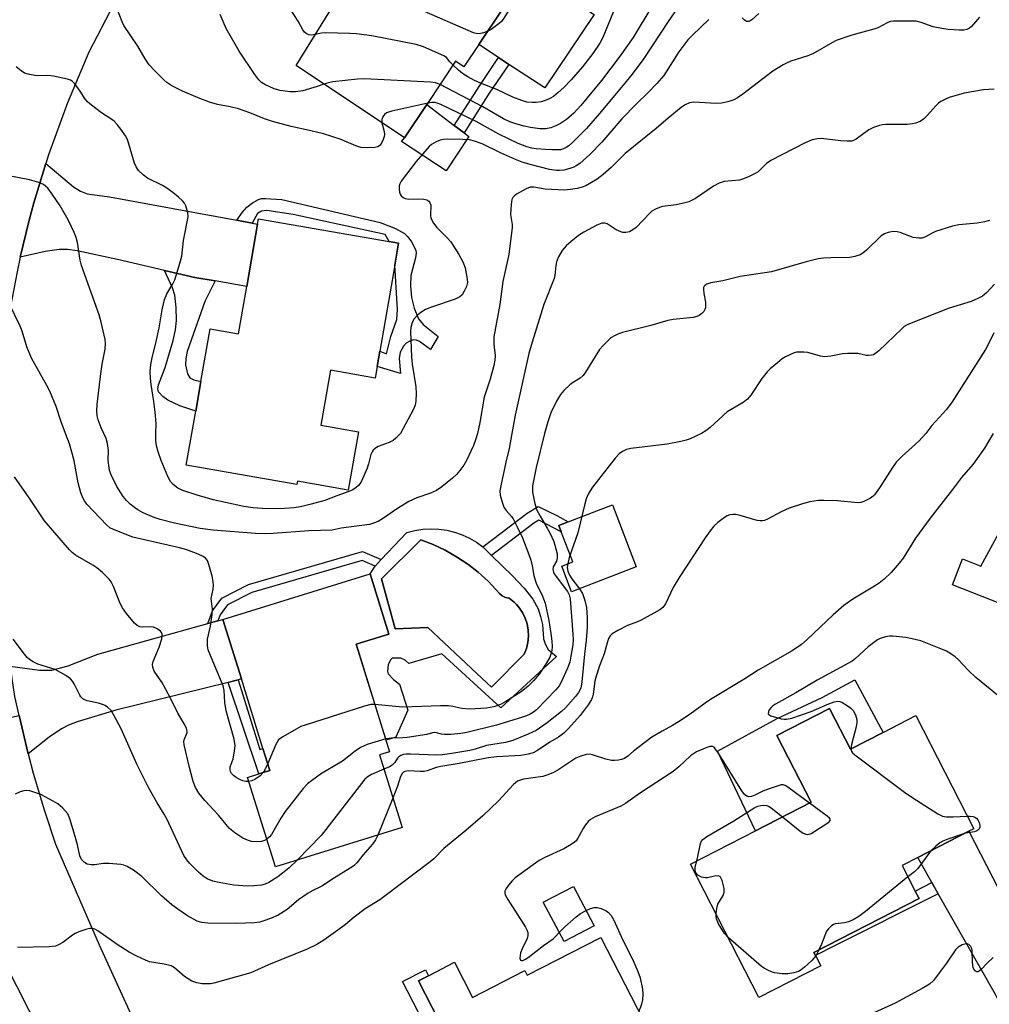
# Model space of a CAD drawing. Units: inches. Extents: x 1291762 to 1297762, y 513450 to 517451.
# Drawn here: x 1293845 to 1294107, y 515846 to 516112 of the extents above; entities that cross this region are included whole.
import ezdxf

# ---------------------------------------------------------------- set-up
doc = ezdxf.new("R2010")
doc.units = ezdxf.units.IN
doc.header["$MEASUREMENT"] = 0
for name, color, linetype in [('BLDG-Footprint', 5, 'Continuous'), ('CULTRL-Pad', 6, 'Continuous'), ('CULTRL-Swimming Pool in Ground', 4, 'Continuous'), ('TRANS-Driveway', 251, 'Continuous'), ('TRANS-Non Street Sidewalk', 7, 'Continuous'), ('TRANS-Road', 130, 'Continuous'), ('Undefined', 1, 'Continuous')]:
    doc.layers.add(name, color=color, linetype=linetype)

msp = doc.modelspace()

# ---------------------------------------------------------------- linework, layer by layer
at = {"layer": 'BLDG-Footprint'}
for points, elevation in [([(1293982.37, 516124.87), (1293969.06, 516104.92), (1293965.07, 516098.93), (1293962.83, 516100.42), (1293955.02, 516088.71), (1293949, 516079.76), (1293919.77, 516099.25), (1293932.81, 516120.37), (1293936.62, 516117.83), (1293938.94, 516116.28), (1293942.3, 516121.32), (1293952.66, 516136.86), (1293961.78, 516150.53), (1293963.34, 516152.87), (1293989.44, 516135.46)], 379.59), ([(1293946.43, 516045.43), (1293942.39, 516022.22), (1293941.65, 516018.02), (1293941.11, 516014.91), (1293929.02, 516017.02), (1293926.44, 516002.22), (1293936.58, 516000.45), (1293933.83, 515984.69), (1293920.12, 515987.08), (1293919.97, 515986.2), (1293890.14, 515991.4), (1293892.69, 516006.02), (1293894.08, 516013.98), (1293896.56, 516028.23), (1293904.23, 516026.89), (1293906.45, 516039.64), (1293909.38, 516056.48), (1293909.63, 516057.9), (1293944.85, 516051.76), (1293947.45, 516051.31)], 373.29), ([(1293948.38, 515893.59), (1293914.19, 515882.98), (1293906.69, 515907.17), (1293909.69, 515908.1), (1293912.69, 515909.03), (1293910.85, 515914.95), (1293905.01, 515933.78), (1293900.05, 515949.78), (1293939.78, 515962.09), (1293944.81, 515945.84), (1293936.01, 515943.11), (1293945.01, 515914.08), (1293942.29, 515913.24)], 368.16), ([(1294063.72, 515925.77), (1294069.34, 515914.8), (1294078.14, 515919.31), (1294086.95, 515923.83), (1294102.6, 515893.29), (1294101.29, 515892.62), (1294087.48, 515885.54), (1294083.28, 515883.39), (1294086.82, 515876.46), (1294087.86, 515874.45), (1294059.48, 515859.9), (1294059.89, 515859.11), (1294061.34, 515856.29), (1294044.66, 515847.74), (1294026.19, 515883.77), (1294043.7, 515892.75), (1294058.7, 515900.43), (1294049.46, 515918.46)], 358.35), ([(1294000.2, 515867.12), (1293992.11, 515862.84), (1293986.48, 515873.46), (1293994.58, 515877.75)], 358.33), ([(1294002.01, 515863.98), (1294013.43, 515841.75), (1294009.93, 515839.96), (1293995.92, 515832.76), (1293985.68, 515827.5), (1293989.17, 515820.71), (1293989.69, 515819.7), (1293971.67, 515810.44), (1293955.52, 515802.14), (1293942.09, 515828.28), (1293956.84, 515835.86), (1293960.31, 515837.64), (1293952.8, 515852.26), (1293955.5, 515853.65), (1293962.53, 515857.26), (1293967.4, 515847.77), (1293981.5, 515855.01), (1293982.14, 515853.77)], 358.79)]:
    msp.add_lwpolyline(points, close=True, dxfattribs=dict(at, elevation=elevation))
at = {"layer": 'CULTRL-Pad'}
for points in [[(1294000.19, 516112.99), (1293986.88, 516093.21), (1293977.19, 516099.58), (1293974.42, 516101.39), (1293969.06, 516104.92), (1293982.37, 516124.87), (1293986.95, 516121.82), (1293988.88, 516120.53)], [(1293966.39, 516080.14), (1293960.29, 516070.82), (1293948.25, 516078.75), (1293949, 516079.76), (1293955.02, 516088.71), (1293962.44, 516083.12), (1293965.09, 516081.12)], [(1294128.63, 515976.66), (1294118.94, 515958.4), (1294115.43, 515951.81), (1294096.89, 515959.15), (1294099.61, 515966.14), (1294104.53, 515964.19), (1294115.19, 515983.79)], [(1294011.53, 515963.94), (1293994.08, 515957.26), (1293991.44, 515964.16), (1293994.4, 515965.29), (1293991.29, 515973.43), (1293990.63, 515975.16), (1293993.14, 515976.12), (1294005.12, 515980.7)], [(1294070.52, 515933.5), (1294078.15, 515919.31), (1294069.34, 515914.8), (1294063.72, 515925.77), (1294049.46, 515918.46), (1294058.7, 515900.43), (1294043.7, 515892.75), (1294033.46, 515914.19), (1294049.53, 515923.02), (1294061.75, 515928.72)]]:
    msp.add_lwpolyline(points, close=True, dxfattribs=at)
for points in [[(1293966.53, 515971.71, 0), (1293968.41, 515970.61, 0), (1293970.16, 515969.34, 0), (1293972.54, 515967.06, 0), (1293978.18, 515961.58, 0), (1293981.35, 515958.19, 0), (1293983.65, 515955.22, 0), (1293985.06, 515952.67, 0), (1293985.74, 515950.61, 0), (1293986.24, 515948.44, 0), (1293986.53, 515944.57, 0), (1293986.98, 515943.24, 0), (1293987.77, 515941.71, 0), (1293990.02, 515939.81, 0), (1293975, 515925.96, 0), (1293959.11, 515940.5, 0), (1293950.18, 515937.9, 0), (1293949.19, 515938.78, 0), (1293948.08, 515939.32, 0), (1293945.67, 515939.31, 0), (1293945.23, 515938.87, 0), (1293944.58, 515937.55, 0), (1293944.48, 515935.79, 0), (1293944.6, 515935.13, 0), (1293946.04, 515933.6, 0), (1293947.69, 515932.3, 0), (1293949.94, 515925.28, 0), (1293946.69, 515918.03, 0), (1293944.04, 515917.23, 0), (1293936.01, 515943.11, 0), (1293944.81, 515945.84, 0), (1293939.78, 515962.09, 0), (1293941.1, 515964.19, 0), (1293942.72, 515965.92, 0), (1293949.68, 515973.25, 0), (1293951.79, 515973.78, 0), (1293953.93, 515974.11, 0), (1293956.09, 515974.23, 0), (1293958.26, 515974.14, 0), (1293960.41, 515973.84, 0), (1293962.52, 515973.32, 0), (1293964.56, 515972.61, 0)], [(1293982.13, 515948.57, 0), (1293981.59, 515950.16, 0), (1293980.84, 515951.66, 0), (1293979.75, 515953.17, 0), (1293979.21, 515953.85, 0), (1293978.59, 515954.44, 0), (1293977.23, 515955.5, 0), (1293976.27, 515955.71, 0), (1293975.39, 515956.13, 0), (1293974.64, 515956.75, 0), (1293971.56, 515960.11, 0), (1293968.9, 515962.51, 0), (1293966.07, 515964.7, 0), (1293963.08, 515966.69, 0), (1293959.97, 515968.46, 0), (1293956.73, 515970, 0), (1293953.43, 515971.29, 0), (1293942.8, 515960.71, 0), (1293946.51, 515947.29, 0), (1293955.34, 515947.65, 0), (1293968.53, 515935.2, 0), (1293972.46, 515931.49, 0), (1293981.29, 515940.41, 0), (1293981.92, 515941.96, 0), (1293982.33, 515943.58, 0), (1293982.5, 515945.25, 0), (1293982.43, 515946.93, 0)]]:
    msp.add_polyline3d(points, close=True, dxfattribs=at)
at = {"layer": 'CULTRL-Swimming Pool in Ground'}
msp.add_lwpolyline([(1293982.13, 515948.57), (1293982.43, 515946.93), (1293982.5, 515945.25), (1293982.33, 515943.58), (1293981.92, 515941.96), (1293981.29, 515940.41), (1293972.46, 515931.49), (1293968.53, 515935.2), (1293955.34, 515947.65), (1293946.51, 515947.29), (1293942.8, 515960.71), (1293953.43, 515971.29), (1293956.73, 515970), (1293959.97, 515968.46), (1293963.08, 515966.69), (1293966.07, 515964.7), (1293968.9, 515962.51), (1293971.56, 515960.11), (1293974.64, 515956.75), (1293975.39, 515956.13), (1293976.27, 515955.71), (1293977.23, 515955.5), (1293978.59, 515954.44), (1293979.21, 515953.85), (1293979.75, 515953.17), (1293980.84, 515951.66), (1293981.59, 515950.16)], close=True, dxfattribs=at)
at = {"layer": 'TRANS-Driveway'}
for points in [[(1293903.76, 516057.51), (1293907.94, 516056.74), (1293909.38, 516056.48), (1293906.45, 516039.64), (1293897.99, 516041.12), (1293892.45, 516042.08), (1293884.28, 516043.95), (1293871.56, 516046.88), (1293860.76, 516049.24), (1293858.13, 516049.6), (1293855.84, 516049.62), (1293852.11, 516049.06), (1293845.38, 516047.57), (1293847.8, 516057.56), (1293848.99, 516062.19), (1293852.26, 516072.83), (1293859.7, 516066.56), (1293861.59, 516065.34), (1293863.43, 516064.61), (1293869.47, 516063.79)], [(1293904.17, 515933.52), (1293902.68, 515933.08), (1293901.47, 515932.76), (1293871.13, 515925.33), (1293860.72, 515922.17), (1293858.39, 515921.27), (1293856.46, 515920.29), (1293853.18, 515918), (1293847.54, 515913.49), (1293845.05, 515923.87), (1293843.92, 515928.99), (1293842.78, 515936.28), (1293842.66, 515937.18), (1293850.54, 515936.1), (1293853.88, 515936.07), (1293858.29, 515937.28), (1293866.32, 515940.4), (1293895.99, 515948.65), (1293898.71, 515949.4), (1293900.05, 515949.78), (1293905.01, 515933.78)], [(1294134.72, 515842), (1294121.4, 515835.33), (1294111.5, 515830.2), (1294111.64, 515832.92), (1294111.25, 515839.28), (1294110.86, 515842.03), (1294110.33, 515844.29), (1294109.6, 515846.22), (1294108.44, 515848.61), (1294093.02, 515875.75), (1294091.32, 515878.76), (1294087.48, 515885.54), (1294101.29, 515892.62), (1294118.76, 515858.74), (1294122.54, 515851.96), (1294124.54, 515849.21), (1294128.01, 515846.42)]]:
    msp.add_lwpolyline(points, close=True, dxfattribs=at)
at = {"layer": 'TRANS-Non Street Sidewalk'}
for points in [[(1293971.89, 516091.82), (1293965.09, 516081.12), (1293962.44, 516083.12), (1293969.13, 516093.63), (1293974.42, 516101.39), (1293977.19, 516099.58)], [(1293907.94, 516056.74), (1293903.76, 516057.51), (1293905.31, 516059.68), (1293906.53, 516061.08), (1293908.01, 516062.2), (1293909.6, 516063.1), (1293910.48, 516063.35), (1293911.52, 516063.41), (1293915.93, 516063.09), (1293942.47, 516056.88), (1293946.63, 516055.31), (1293949, 516053.96), (1293949.96, 516052.99), (1293950.94, 516051.68), (1293952.07, 516049.39), (1293952.15, 516048.62), (1293951.99, 516047.39), (1293950.7, 516042.6), (1293950.61, 516039.82), (1293950.88, 516036.67), (1293951.62, 516033.8), (1293952.81, 516030.88), (1293954.09, 516029.36), (1293958.08, 516026.12), (1293956.06, 516022.59), (1293953.11, 516024.79), (1293952.23, 516025.17), (1293951.43, 516025.26), (1293950.45, 516024.91), (1293949.49, 516024.35), (1293948.79, 516023.55), (1293947.89, 516021.92), (1293947.61, 516020.21), (1293947.96, 516016.11), (1293941.65, 516018.02), (1293942.39, 516022.22), (1293944.17, 516021.43), (1293945.32, 516026.14), (1293947, 516030.74), (1293947.18, 516033.42), (1293946.43, 516045.43), (1293947.45, 516051.31), (1293944.85, 516051.76), (1293943.77, 516053.64), (1293919.03, 516059.02), (1293911.87, 516060.13), (1293910.41, 516059.97), (1293909.38, 516059.29)], [(1293897.99, 516041.12), (1293895.14, 516035.57), (1293890.37, 516022.12), (1293890, 516020.2), (1293889.99, 516018.48), (1293890.52, 516016.03), (1293891.1, 516014.99), (1293892.17, 516014.45), (1293894.08, 516013.98), (1293892.69, 516006.02), (1293888.43, 516007.45), (1293885.22, 516008.92), (1293883.82, 516009.97), (1293882.7, 516011.2), (1293882.5, 516011.92), (1293882.64, 516013.13), (1293884.43, 516017.73), (1293886.62, 516025.09), (1293887.22, 516027.94), (1293887.54, 516030.42), (1293887.46, 516033.92), (1293887.05, 516037.26), (1293886.4, 516039.28), (1293884.28, 516043.95), (1293892.45, 516042.08)], [(1293990.14, 515977.81), (1293993.14, 515976.12), (1293990.63, 515975.16), (1293991.29, 515973.43), (1293985.26, 515976.59), (1293983.93, 515975.77), (1293972.54, 515967.06), (1293970.16, 515969.34), (1293982.09, 515978.45), (1293985.08, 515980.29)], [(1293898.71, 515949.4), (1293895.99, 515948.65), (1293897.22, 515952.14), (1293899.75, 515955.53), (1293906.96, 515959.24), (1293937.74, 515968.13), (1293942.72, 515965.92), (1293941.1, 515964.19), (1293937.57, 515965.67), (1293907.82, 515957.08), (1293901.29, 515953.72), (1293899.28, 515951.03)], [(1293901.47, 515932.76), (1293902.68, 515933.08), (1293904.17, 515933.52), (1293905.08, 515930.59), (1293910.02, 515914.66), (1293910.85, 515914.95), (1293912.69, 515909.03), (1293909.69, 515908.1)], [(1294093.02, 515875.75), (1294065.03, 515861.74), (1294059.89, 515859.11), (1294059.48, 515859.9), (1294087.86, 515874.45), (1294086.82, 515876.46), (1294091.32, 515878.76)], [(1293960.31, 515837.64), (1293956.84, 515835.86), (1293948.53, 515852.04), (1293954.7, 515855.21), (1293955.5, 515853.65), (1293952.8, 515852.26)]]:
    msp.add_lwpolyline(points, close=True, dxfattribs=at)
at = {"layer": 'TRANS-Road'}
msp.add_lwpolyline([(1293870.58, 516115.82), (1293863.89, 516102.83), (1293858.09, 516089.15), (1293853, 516075.19), (1293852.26, 516072.83), (1293848.99, 516062.19), (1293847.8, 516057.56), (1293845.38, 516047.57), (1293844.49, 516043.59), (1293842.73, 516034.19), (1293841.3, 516024.72), (1293839.71, 516009.65), (1293839.4, 516003.92), (1293839.07, 515992.44), (1293839.16, 515980.55), (1293814.1, 515979.92), (1293817.56, 516019.32), (1293819.72, 516032.61), (1293822.1, 516045.87), (1293826.94, 516069.4), (1293831.57, 516084.75), (1293835.1, 516094.84), (1293841.06, 516109.73), (1293845.6, 516119.77)], dxfattribs=at)
msp.add_lwpolyline([(1293847.54, 515913.49), (1293848.86, 515908.34), (1293851.87, 515898.16), (1293854.84, 515889.18), (1293866.63, 515861.98), (1293883.29, 515825.57), (1293917.81, 515758.45), (1293897.09, 515747.76), (1293895.46, 515750.94), (1293883.88, 515773.41), (1293870.5, 515799.38), (1293837.93, 515863.43), (1293832.93, 515877.28), (1293826.96, 515894.89), (1293820.4, 515918.42), (1293845.05, 515923.87)], close=True, dxfattribs=at)
at = {"layer": 'Undefined'}
for p, q in [((1293945.9, 515901.59, 362), (1293941.83, 515891.56, 362)), ((1294060.83, 515860.59, 358), (1294059.96, 515858.97, 358))]:
    msp.add_line(p, q, dxfattribs=at)
for points, elevation in [([(1293985.05, 516128.89), (1293984.92, 516127.88), (1293984.67, 516127.08), (1293983.35, 516124.27), (1293982.92, 516123.58), (1293980.8, 516120.7), (1293978.21, 516115.78), (1293976.02, 516112.3), (1293975.16, 516111.12), (1293974.59, 516110.56), (1293972.39, 516109.01), (1293971.47, 516108.53)], 380), ([(1293971.47, 516108.53), (1293970.3, 516108.08), (1293969.2, 516107.82), (1293968.4, 516107.86), (1293967.6, 516108.08), (1293941.2, 516119.67)], 380), ([(1293942.9, 516083.82), (1293943.52, 516081.46), (1293943.61, 516080.64), (1293943.53, 516080.09), (1293943.25, 516079.27), (1293942.88, 516078.49), (1293942.42, 516077.79), (1293941.82, 516077.35), (1293941.03, 516077.15), (1293939, 516077.06), (1293937.26, 516077.18), (1293935.9, 516077.56), (1293931.65, 516079.41), (1293927.19, 516080.86), (1293923.41, 516081.76), (1293918.43, 516082.84), (1293913.42, 516084.14), (1293911.28, 516084.83), (1293907.27, 516086.47), (1293904.2, 516087.59), (1293902.02, 516088.12), (1293898.61, 516088.72), (1293896.39, 516089.34), (1293893.34, 516090.51), (1293889.14, 516092.33), (1293886.26, 516093.8), (1293884.94, 516094.68), (1293884.08, 516095.43), (1293881.54, 516097.92), (1293880.13, 516099.43), (1293879.04, 516101.07), (1293877.07, 516104.49), (1293873.34, 516110.06), (1293872.84, 516111.09), (1293871.6, 516114.27)], 374), ([(1293927.3, 516094.23), (1293925.49, 516093.57), (1293921.6, 516092.47), (1293919.64, 516092.18), (1293918.19, 516092.15), (1293915.53, 516092.48), (1293913.9, 516092.98), (1293911.34, 516094.12), (1293910.47, 516094.71), (1293909.7, 516095.4), (1293908.62, 516096.83), (1293904.41, 516103.17), (1293901.61, 516107.95), (1293900.94, 516109.25), (1293899.31, 516113.07)], 376), ([(1293924.93, 516107.62), (1293924.06, 516107.48), (1293923.25, 516107.53), (1293922.49, 516107.86), (1293922.09, 516108.22), (1293921.62, 516108.92), (1293920.37, 516111.27), (1293918.01, 516114.87)], 378), ([(1294023.19, 516115.51), (1294020.16, 516111.16), (1294013.56, 516101.16), (1294010.41, 516096.97), (1294008.04, 516093.97), (1294001.63, 516086.28), (1293998.13, 516082.27), (1293994.44, 516078.6), (1293993.37, 516077.62), (1293992.68, 516077.11), (1293991.95, 516076.76), (1293991.15, 516076.55), (1293988.81, 516076.49), (1293987.05, 516076.56), (1293984.53, 516076.79), (1293983.38, 516076.97), (1293982.05, 516077.29), (1293979.72, 516078.26), (1293974.48, 516080.73), (1293968.34, 516084.17), (1293958.87, 516088.73), (1293957.86, 516089.13), (1293957.15, 516089.28), (1293956.44, 516089.28), (1293955.28, 516089.11)], 374), ([(1294015.8, 516115.23), (1294010.71, 516106.8), (1294007.25, 516101.85), (1294002.17, 516095.24), (1293996.59, 516088.46), (1293994.7, 516086.38), (1293992.76, 516084.72), (1293991.12, 516083.64), (1293989.88, 516082.98), (1293988.53, 516082.47), (1293987.17, 516082.21), (1293985.53, 516082.22), (1293983, 516082.58), (1293981.31, 516082.92), (1293979.04, 516083.52), (1293977.47, 516084.05), (1293975.72, 516084.87), (1293970.12, 516088.13), (1293958.65, 516094.16)], 376), ([(1294005.43, 516113.86), (1294002.53, 516106.85), (1294001.75, 516105.32), (1293999.83, 516102.5), (1293997.03, 516098.92), (1293993.97, 516095.4), (1293992.02, 516093.33), (1293990.53, 516091.95), (1293989.23, 516090.94), (1293988.27, 516090.36), (1293987.22, 516089.87), (1293985.89, 516089.46), (1293984.55, 516089.24), (1293983.44, 516089.24), (1293982.04, 516089.4), (1293980.67, 516089.78), (1293978.25, 516090.7), (1293973.96, 516092.77), (1293969.95, 516094.28), (1293967.92, 516095.19), (1293966.14, 516096.2), (1293964.7, 516097.15), (1293963.61, 516097.99), (1293962.12, 516099.36)], 378), ([(1294044.6, 516113.32), (1294042.73, 516111.61), (1294042.31, 516111.31), (1294041.89, 516111.13), (1294041.3, 516111.18), (1294040.68, 516111.56), (1294040.09, 516112.17)], 372), ([(1294031.14, 516111.71), (1294026.74, 516107.49), (1294025.48, 516106.19), (1294023.02, 516103), (1294018.99, 516096.58), (1294017.1, 516094.38), (1294014.72, 516091.9), (1294011.59, 516088.91), (1294007.62, 516084.9), (1294002.26, 516078.62), (1293999.05, 516075.23), (1293996.29, 516072.82), (1293995.38, 516072.18), (1293994.67, 516071.81), (1293993.65, 516071.44), (1293991.99, 516071.06), (1293990.86, 516070.91), (1293990.06, 516070.91), (1293988.14, 516071.22), (1293982.89, 516072.56), (1293980.75, 516073.18), (1293978.99, 516073.86), (1293974.97, 516075.71), (1293969.99, 516078.13), (1293967.92, 516078.88), (1293966.54, 516079.2), (1293964.78, 516079.32), (1293960.69, 516079.39), (1293959.54, 516079.33), (1293958.69, 516079.13), (1293957.6, 516078.67), (1293956.31, 516077.95), (1293955.64, 516077.39), (1293952.16, 516073.34), (1293948.12, 516068.05), (1293947.73, 516067.31), (1293947.58, 516066.78), (1293947.55, 516065.95), (1293947.69, 516065.11), (1293947.86, 516064.59), (1293948.13, 516064.14), (1293948.71, 516063.61), (1293949.17, 516063.38), (1293950.23, 516063.22), (1293952.82, 516063.29), (1293954.25, 516063.21), (1293955.03, 516063.05), (1293955.63, 516062.67), (1293955.88, 516062.27), (1293956.1, 516061.54), (1293956.06, 516058.73), (1293956.13, 516058.19), (1293956.31, 516057.67), (1293956.86, 516056.7), (1293957.72, 516055.56), (1293960.55, 516052.75), (1293961.5, 516051.69), (1293963.73, 516048.3), (1293964.76, 516046.33), (1293965.37, 516044.71), (1293965.97, 516041.63), (1293966.03, 516040.71), (1293965.75, 516039.64), (1293965.15, 516038.34), (1293964.57, 516037.37), (1293963.99, 516036.8), (1293962.7, 516036.2), (1293956.3, 516034.04), (1293954.71, 516033.39), (1293953.46, 516032.64), (1293952.55, 516031.93), (1293951.67, 516030.86), (1293951.12, 516029.9), (1293950.76, 516028.6), (1293950.66, 516027.47), (1293950.92, 516020.61), (1293951.09, 516018.65), (1293952.08, 516012.57), (1293952.16, 516010.79), (1293952.1, 516008.72), (1293951.88, 516007.61), (1293951.47, 516006.57), (1293947.91, 516000)], 372), ([(1294104.16, 516112.31), (1294102.04, 516109.8), (1294101.42, 516109.31), (1294100.7, 516108.98), (1294099.89, 516108.81), (1294098.71, 516108.81), (1294095.72, 516109.01), (1294093.96, 516109.25), (1294091.66, 516109.72), (1294088.43, 516110.89), (1294087.06, 516111.19), (1294085.37, 516111.25), (1294080.96, 516111.2), (1294080.13, 516111.1), (1294079.41, 516110.88), (1294076.74, 516109.47), (1294075.67, 516109.04), (1294069.74, 516107.45), (1294065.52, 516106.01), (1294064.46, 516105.48), (1294059.15, 516102.4), (1294057.84, 516101.89), (1294053.29, 516100.45), (1294052.25, 516100.03), (1294051.2, 516099.47), (1294048.42, 516097.73), (1294040.29, 516091.53), (1294038.89, 516090.54), (1294037.89, 516089.99), (1294036.24, 516089.43), (1294034.54, 516089.06), (1294033.14, 516089.03), (1294027.06, 516089.34), (1294025.95, 516089.17), (1294024.71, 516088.64), (1294023.65, 516087.89), (1294020.16, 516085.09), (1294016.9, 516082.27), (1294008.58, 516075.5), (1294007.44, 516074.46), (1294004.76, 516071.7), (1294002.64, 516069.81), (1294000.97, 516068.63), (1293997.93, 516066.8), (1293996.94, 516066.39), (1293995.57, 516066.04), (1293993.85, 516065.76), (1293992.22, 516065.63), (1293986.96, 516065.88), (1293983.92, 516066.44), (1293982.95, 516066.45), (1293981.81, 516065.96), (1293979.27, 516064.51), (1293978.58, 516064.02), (1293978.23, 516063.63), (1293978.01, 516063.15), (1293977.77, 516061.75), (1293977.65, 516059.09), (1293978.09, 516056.37), (1293978.11, 516055.54), (1293977.15, 516048.29), (1293975.59, 516041), (1293974.74, 516034.78), (1293973.1, 516026.08), (1293973.09, 516024.07), (1293973.48, 516020.9), (1293973.42, 516019.77), (1293973.11, 516018.34), (1293972.1, 516014.64), (1293970.54, 516009.76), (1293969.33, 516002.91), (1293968.7, 516000)], 370), ([(1293962.12, 516099.36), (1293961.3, 516100.24), (1293960.34, 516101.43), (1293959.64, 516101.91), (1293954.18, 516104.3), (1293952.2, 516104.93), (1293940.24, 516107.26), (1293936.08, 516107.79), (1293934.3, 516107.91), (1293927.79, 516108.05), (1293926.62, 516107.95), (1293924.93, 516107.62)], 378), ([(1293881.98, 516000), (1293881.99, 516002.7), (1293881.77, 516005.73), (1293881.43, 516008.57), (1293880.67, 516013.14), (1293880.48, 516014.89), (1293880.42, 516016.65), (1293880.6, 516018.59), (1293880.93, 516020.42), (1293882.05, 516024.78), (1293882.88, 516028.44), (1293883.67, 516033.34), (1293884.32, 516036.1), (1293884.93, 516037.68), (1293886.52, 516040.37), (1293887.03, 516041.39), (1293888.28, 516045.26), (1293888.98, 516047.78), (1293889.37, 516052.03), (1293890.68, 516058.46), (1293890.62, 516059.55), (1293890.02, 516061.37), (1293889.65, 516062.11), (1293889.14, 516062.77), (1293888.08, 516063.74), (1293886.51, 516064.97), (1293884.91, 516066.14), (1293883.77, 516066.88), (1293879.68, 516068.9), (1293878.55, 516069.78), (1293877.3, 516070.97), (1293876.62, 516071.88), (1293876.16, 516072.95), (1293874.34, 516079.27), (1293873.79, 516080.3), (1293872.76, 516081.74), (1293871.49, 516083.39), (1293870.7, 516084.24), (1293870.08, 516084.71), (1293867.32, 516086.46), (1293864.56, 516088.53), (1293863.47, 516089.45), (1293862.66, 516090.42), (1293861.7, 516092.05), (1293860.87, 516093.26), (1293859.96, 516094.4), (1293859.35, 516095), (1293858.88, 516095.29), (1293858.08, 516095.58), (1293854.3, 516096.37), (1293852.84, 516096.54), (1293850.17, 516096.48), (1293849.3, 516096.54), (1293847.9, 516096.81), (1293846.54, 516097.23), (1293845.57, 516097.79), (1293844.26, 516098.88)], 372), ([(1293958.65, 516094.16), (1293957.41, 516094.59), (1293956, 516094.8), (1293938.13, 516095.63), (1293936.37, 516095.55), (1293929.65, 516094.82), (1293928.5, 516094.62), (1293927.3, 516094.23)], 376), ([(1294108.1, 516092.87), (1294105.22, 516092.72), (1294099.99, 516091.81), (1294095.98, 516090.64), (1294094.96, 516090.19), (1294093.76, 516089.53), (1294093.09, 516089.07), (1294092.46, 516088.48), (1294089.96, 516085.66), (1294089.15, 516084.85), (1294088.15, 516084.2), (1294086.89, 516083.68), (1294086.07, 516083.5), (1294084.64, 516083.36), (1294078.84, 516083.32), (1294077.99, 516083.24), (1294077.16, 516083.05), (1294075.55, 516082.5), (1294074.26, 516081.92), (1294070.9, 516079.35), (1294070.14, 516078.99), (1294069.6, 516078.87), (1294068.46, 516078.83), (1294066.71, 516078.95), (1294061.43, 516079.57), (1294060.33, 516079.49), (1294059, 516079.18), (1294057.15, 516078.38), (1294047.82, 516073.6), (1294046.67, 516072.81), (1294045.2, 516071.29), (1294044.43, 516070.61), (1294043.47, 516070.01), (1294041.85, 516069.26), (1294040.21, 516068.58), (1294039.37, 516068.35), (1294035.28, 516067.94), (1294033.9, 516067.55), (1294032.38, 516066.73), (1294027.53, 516063.42), (1294026.5, 516062.84), (1294025.71, 516062.49), (1294024.33, 516062.08), (1294022.36, 516061.63), (1294018.67, 516061.22), (1294017.84, 516060.98), (1294016.77, 516060.52), (1294015.77, 516059.93), (1294015.12, 516059.37), (1294011.51, 516055.58), (1294010.65, 516054.92), (1294009.72, 516054.4), (1294008.72, 516054.18), (1294007.94, 516054.22), (1294007.41, 516054.35), (1294006.13, 516054.92), (1294003.69, 516056.51), (1294002.96, 516056.74), (1294002.25, 516056.71), (1294000.96, 516056.22), (1293997.43, 516054.31), (1293996, 516053.35), (1293993.95, 516051.79), (1293992.66, 516050.57), (1293991.59, 516049.32), (1293990.58, 516047.64), (1293990.02, 516046.33), (1293989.82, 516045.27), (1293989.57, 516042.57), (1293989.4, 516041.76), (1293986.64, 516034.78), (1293983.44, 516024.57), (1293982.58, 516021.53), (1293978.92, 516004.94), (1293978.02, 516000)], 368), ([(1293955.28, 516089.11), (1293945.58, 516086.93), (1293944.21, 516086.51), (1293943.59, 516086.06), (1293943.19, 516085.43), (1293942.95, 516084.7), (1293942.9, 516083.82)], 374), ([(1293867.94, 516000), (1293867.18, 516001.5), (1293866.38, 516003.65), (1293866.09, 516004.77), (1293866, 516006.06), (1293866.13, 516007.77), (1293867.1, 516016.13), (1293867.49, 516018.68), (1293868.31, 516022.74), (1293868.37, 516024.21), (1293868.24, 516025.33), (1293867.18, 516029.96), (1293866.64, 516031.98), (1293861.88, 516045.28), (1293861.56, 516046.69), (1293860.77, 516051.53), (1293860.46, 516052.88), (1293859.94, 516054.21), (1293858.27, 516057.61), (1293856.13, 516061.38), (1293854, 516064.51), (1293852.79, 516066.15), (1293852.22, 516066.71), (1293851.62, 516067.16), (1293850.35, 516067.73), (1293847.84, 516068.44), (1293841.87, 516069.55)], 370), ([(1294106.83, 516057.47), (1294105.49, 516057.05), (1294103.54, 516056.76), (1294098.59, 516056.31), (1294096.86, 516055.93), (1294092.32, 516054.47), (1294091.58, 516054.15), (1294089.4, 516052.95), (1294088.6, 516052.67), (1294087.75, 516052.64), (1294086.3, 516052.89), (1294082.79, 516054.19), (1294081.98, 516054.42), (1294080.9, 516054.44), (1294079.55, 516054.19), (1294078.51, 516053.86), (1294077.59, 516053.27), (1294073.71, 516049.47), (1294072.69, 516048.59), (1294071.95, 516048.17), (1294070.56, 516047.69), (1294069.13, 516047.44), (1294064.04, 516047.4), (1294062.06, 516047.27), (1294060.67, 516047.07), (1294057.39, 516046.33), (1294048.03, 516043.61), (1294039.6, 516042.37), (1294034.87, 516041.19), (1294031.71, 516040.6), (1294030.6, 516040.28), (1294030.15, 516040.02), (1294029.89, 516039.73), (1294029.72, 516039.37), (1294029.65, 516038.86), (1294029.76, 516037.75), (1294030.23, 516035.43), (1294030.27, 516034.63), (1294030.2, 516033.86), (1294030.05, 516033.38), (1294029.78, 516032.92), (1294029.21, 516032.32), (1294028.55, 516031.82), (1294027.87, 516031.52), (1294026.88, 516031.3), (1294021.55, 516030.7), (1294020.09, 516030.47), (1294015.45, 516029.09), (1294007.84, 516027.21), (1294006.75, 516026.85), (1294005.69, 516026.36), (1294004.7, 516025.75), (1294004.03, 516025.19), (1294002.59, 516023.73), (1294001.67, 516022.59), (1293997.88, 516016.5), (1293997.25, 516015.62), (1293996.46, 516014.92), (1293994.31, 516013.62), (1293993.63, 516013.12), (1293991.98, 516011.58), (1293991.08, 516010.49), (1293990.08, 516008.71), (1293988.53, 516005.57), (1293987.7, 516003.11), (1293986.79, 516000)], 366), ([(1294108.17, 516040.26), (1294106.01, 516037.93), (1294104.93, 516037.02), (1294103.69, 516036.35), (1294101.89, 516035.56), (1294096.01, 516033.74), (1294086.14, 516029.93), (1294084.61, 516029.25), (1294083.87, 516028.79), (1294083.18, 516028.24), (1294076.97, 516022.26), (1294076.31, 516021.69), (1294075.59, 516021.23), (1294075.06, 516021.07), (1294074.21, 516020.99), (1294073.64, 516021.04), (1294071.36, 516021.54), (1294068.56, 516021.57), (1294067.18, 516021.42), (1294064.09, 516020.8), (1294062.39, 516020.67), (1294061.27, 516020.86), (1294057.85, 516021.78), (1294056.72, 516021.92), (1294055.58, 516021.95), (1294054.74, 516021.87), (1294054.19, 516021.73), (1294053.13, 516021.31), (1294051.85, 516020.67), (1294050.92, 516020.07), (1294049.62, 516019.05), (1294047.68, 516017.42), (1294046.88, 516016.62), (1294045.45, 516014.76), (1294042.48, 516010.34), (1294041.55, 516009.21), (1294040.38, 516008.36), (1294036.08, 516005.84), (1294031.47, 516001.59), (1294030.3, 516000.7), (1294029.16, 516000)], 364), ([(1293857.6, 516000), (1293856.43, 516003.14), (1293855.02, 516007.28), (1293853.35, 516011.34), (1293852.56, 516012.9), (1293848.39, 516020.26), (1293847.17, 516023.31), (1293845.88, 516027.53), (1293845.38, 516028.92), (1293842.48, 516034.9)], 368), ([(1294108.05, 516027.14), (1294106.48, 516023.96), (1294105.76, 516022.67), (1294096.79, 516008.47), (1294095.21, 516006.4), (1294091.26, 516002.09), (1294089.68, 516000)], 362), ([(1294107.87, 516000), (1294105.5, 515995.99), (1294103.09, 515992.55), (1294102.36, 515991.61), (1294099.3, 515988.1), (1294096.85, 515984.81), (1294090.85, 515977.07), (1294086.92, 515971.74), (1294083.55, 515966.35), (1294082.47, 515964.96), (1294080.35, 515962.49), (1294078.47, 515960.63), (1294077.1, 515959.57), (1294075.41, 515958.46), (1294070, 515955.21), (1294067.55, 515953.52), (1294064.68, 515951.06), (1294057.63, 515944.33), (1294056.09, 515943.03), (1294053.57, 515941.32), (1294044.45, 515936.1), (1294040.86, 515933.78), (1294031.61, 515928.18), (1294030.13, 515927.2), (1294026.12, 515924.24), (1294022.94, 515922.16), (1294021.34, 515921.18), (1294018.53, 515919.65), (1294015.76, 515917.98), (1294011.94, 515915.17), (1294010.79, 515914.23), (1294009.32, 515912.86), (1294008.37, 515912.25), (1294007.61, 515911.96), (1294006.79, 515911.8), (1294005.67, 515911.72), (1294004.83, 515911.75), (1294003.36, 515912.06), (1293999.74, 515913.26), (1293998.9, 515913.38), (1293998.05, 515913.29), (1293996.63, 515912.91), (1293995.28, 515912.34), (1293990.44, 515909.14), (1293989.19, 515908.48), (1293987.66, 515907.81), (1293986.32, 515907.41), (1293981.14, 515906.65), (1293980.31, 515906.45), (1293979.53, 515906.11), (1293978.4, 515905.22), (1293974.37, 515900.85), (1293970.16, 515896.79), (1293965.58, 515892.86), (1293959.63, 515887.94), (1293956.94, 515885.22), (1293955.95, 515884.34), (1293943.46, 515874.89), (1293942.33, 515874.12), (1293938.44, 515871.73), (1293935.41, 515869.43), (1293933.08, 515867.46), (1293931.66, 515866.37), (1293927.31, 515863.23), (1293925.34, 515862.08), (1293922.76, 515860.83), (1293912.37, 515856.55), (1293907.61, 515854.41), (1293897.57, 515851.67), (1293896.7, 515851.49), (1293895.58, 515851.41), (1293894.44, 515851.49), (1293893.01, 515851.73), (1293891.65, 515852.17), (1293889.72, 515853.47), (1293887.01, 515855.72), (1293886.04, 515856.29), (1293884.21, 515856.79), (1293880.25, 515857.39), (1293879.17, 515857.79), (1293876.78, 515858.91), (1293874.71, 515860), (1293871.48, 515862.05), (1293866.27, 515865.74), (1293865.52, 515866.17), (1293864.85, 515866.39), (1293864.18, 515866.38), (1293863.37, 515866.2), (1293861.21, 515865.47), (1293860.16, 515865.03), (1293859.43, 515864.57), (1293856.89, 515862.62), (1293855.68, 515861.94), (1293854.91, 515861.64), (1293853.19, 515861.43), (1293844.61, 515861.21)], 360), ([(1293907.05, 515906.02), (1293906.26, 515906.05), (1293905.39, 515906.25), (1293904.6, 515906.59), (1293903.61, 515907.17), (1293902.93, 515907.66), (1293902.37, 515908.23), (1293902.13, 515908.72), (1293902, 515909.25), (1293902.02, 515910.02), (1293902.81, 515912.21), (1293903.19, 515914.26), (1293903.31, 515915.75), (1293903.12, 515917.46), (1293900.88, 515925.08), (1293900.58, 515927.33), (1293900.4, 515930.57), (1293900.15, 515931.9), (1293896.83, 515939.62), (1293896.1, 515941.54), (1293895.86, 515942.64), (1293895.84, 515943.43), (1293895.92, 515944.48), (1293896.68, 515947.99), (1293897.12, 515951.14), (1293897.19, 515952.57), (1293896.89, 515955.4), (1293897.42, 515957.95), (1293897.52, 515958.98), (1293897.43, 515960.06), (1293897.1, 515961.48), (1293896.25, 515964.59), (1293895.84, 515965.65), (1293895.35, 515966.3), (1293894.67, 515966.78), (1293893.34, 515967.38), (1293890.3, 515968.56), (1293888.3, 515969.13), (1293875.75, 515972), (1293870.55, 515974.01), (1293869.54, 515974.54), (1293868.68, 515975.22), (1293863.36, 515980.86), (1293862.66, 515981.75), (1293862.31, 515982.38), (1293861.74, 515983.94), (1293861.02, 515986.65), (1293859.87, 515992.59), (1293859.48, 515994.25), (1293858.63, 515997.21), (1293857.6, 516000)], 368), ([(1293968.7, 516000), (1293968.22, 515998.27), (1293967.67, 515996.7), (1293965.75, 515992.67), (1293965, 515991.43), (1293964, 515990.01), (1293963.06, 515988.91), (1293962.02, 515987.9), (1293959.07, 515985.54), (1293957.64, 515984.54), (1293956.05, 515983.82), (1293952.32, 515982.61), (1293950.24, 515981.64), (1293947.11, 515979.68), (1293943.13, 515976.9), (1293941.92, 515976.23), (1293940.67, 515975.72), (1293939.55, 515975.44), (1293931.92, 515974.4), (1293929.49, 515973.87), (1293923.23, 515973.72), (1293913.62, 515972.99), (1293911.34, 515972.89), (1293908.79, 515972.99), (1293897.39, 515973.83), (1293893.93, 515974.29), (1293886.95, 515975.73), (1293883.07, 515976.78), (1293881.45, 515977.33), (1293879.36, 515978.15), (1293878.34, 515978.63), (1293877.1, 515979.35), (1293876.15, 515979.99), (1293875.05, 515980.87), (1293874.04, 515981.87), (1293873.12, 515982.96), (1293871.46, 515985.66), (1293869.87, 515988.82), (1293869.46, 515989.96), (1293869.22, 515991.36), (1293869.12, 515992.78), (1293869.14, 515995.37), (1293868.92, 515997.29), (1293868.58, 515998.62), (1293867.94, 516000)], 370), ([(1293947.91, 516000), (1293946.72, 515998.69), (1293945.95, 515998.04), (1293944.91, 515997.54), (1293941.93, 515996.41), (1293941.2, 515995.98), (1293940.61, 515995.42), (1293940.29, 515994.99), (1293939.98, 515994.25), (1293939.35, 515991.81), (1293938.95, 515990.6), (1293937.4, 515987.1), (1293936.99, 515986.39), (1293936.65, 515985.97), (1293936.02, 515985.42), (1293935.09, 515984.79), (1293934.05, 515984.31), (1293930.77, 515983.17), (1293927.53, 515981.85), (1293923.87, 515980.86), (1293920.98, 515980.21), (1293919.25, 515979.91), (1293916.65, 515979.68), (1293913.96, 515979.65), (1293910.71, 515979.71), (1293908.18, 515979.93), (1293905.7, 515980.3), (1293900.77, 515981.31), (1293897.43, 515982.09), (1293893.12, 515983.3), (1293889.2, 515984.59), (1293887.89, 515985.2), (1293886.58, 515986.2), (1293885.87, 515987.03), (1293885.21, 515988.33), (1293883.39, 515992.67), (1293882.56, 515995.03), (1293882.16, 515996.62), (1293881.98, 515998.2), (1293881.98, 516000)], 372), ([(1293978.02, 516000), (1293977.27, 515995.9), (1293976.36, 515992.19), (1293974.98, 515985.88), (1293974.77, 515984.45), (1293974.86, 515983.33), (1293975.43, 515981.13), (1293975.84, 515980.08), (1293976.48, 515979.15), (1293977.86, 515977.6), (1293978.33, 515976.92), (1293979.45, 515974.81), (1293980.86, 515971.83), (1293982.58, 515967.35), (1293983.11, 515965.78), (1293983.5, 515964.23), (1293983.92, 515961.65), (1293984.24, 515960.34), (1293984.68, 515959.29), (1293986.06, 515956.49), (1293986.95, 515954.21), (1293988, 515949.53), (1293988.55, 515945.95), (1293988.77, 515943.89), (1293988.86, 515942.44), (1293988.8, 515941.4), (1293988.64, 515940.64), (1293988.25, 515939.64), (1293987.26, 515937.92), (1293985.33, 515935.02), (1293983.83, 515933.23), (1293982.43, 515931.78), (1293980.48, 515930.23), (1293976.37, 515927.63), (1293974.89, 515926.83), (1293973.14, 515926.19), (1293971.14, 515925.86), (1293966.53, 515925.59), (1293964.53, 515925.77), (1293962.11, 515926.32), (1293960.92, 515926.47), (1293958.7, 515926.47), (1293948.62, 515926.13), (1293946.59, 515926.27), (1293941.05, 515926.85)], 368), ([(1294029.16, 516000), (1294027.61, 515999.2), (1294026.09, 515998.55), (1294025, 515998.18), (1294023.58, 515997.83), (1294019.89, 515997.09), (1294010.06, 515995.88), (1294008.93, 515995.6), (1294007.87, 515995.14), (1294006.96, 515994.5), (1294005.87, 515993.33), (1293999.76, 515985.46), (1293999.09, 515984.5), (1293998.58, 515983.57), (1293998.05, 515982.32), (1293997.64, 515980.96), (1293995.81, 515973.13), (1293993.49, 515966.47), (1293993.07, 515964.78), (1293992.94, 515963.77), (1293993.06, 515962.77), (1293993.54, 515961.73), (1293994.19, 515960.75), (1293996.26, 515958.02), (1293997.01, 515956.81), (1293997.71, 515954.93), (1293998.13, 515952.97), (1293998.34, 515950.32), (1293998.27, 515947.66), (1293998.02, 515944.18), (1293997.56, 515940.42), (1293996.89, 515932.95), (1293996.59, 515931.26), (1293996.01, 515930.05), (1293995.14, 515928.95), (1293992.45, 515925.91), (1293991.38, 515924.94), (1293987.5, 515921.87), (1293984.53, 515919.81), (1293982.41, 515918.79), (1293978.29, 515917.1), (1293976.28, 515916.59), (1293971.16, 515915.74), (1293968.09, 515914.75), (1293966.65, 515914.39), (1293961.76, 515913.56), (1293959.31, 515913.27), (1293957.77, 515913.18), (1293950.62, 515913.45), (1293949.52, 515913.42), (1293948.74, 515913.31), (1293948.02, 515913.07), (1293947.47, 515912.71), (1293947.12, 515912.3), (1293946.42, 515911.14), (1293945.72, 515910.46), (1293944.98, 515910.04), (1293943.48, 515909.38)], 364), ([(1293986.79, 516000), (1293984.57, 515990.79), (1293983.6, 515985.85), (1293983.53, 515984.15), (1293984.08, 515981.39), (1293984.67, 515979.49), (1293985.62, 515977.64), (1293987.55, 515974.41), (1293988.23, 515973.14), (1293989.28, 515970.78), (1293989.87, 515968.87), (1293990.18, 515967.49), (1293990.23, 515966.43), (1293990.02, 515965.53), (1293989.18, 515963.95), (1293989.09, 515963.25), (1293989.21, 515962.55), (1293989.44, 515962.05), (1293989.92, 515961.33), (1293993.04, 515957.33), (1293993.49, 515956.4), (1293993.75, 515955.31), (1293994.47, 515945.77), (1293994.5, 515944.34), (1293994.4, 515942.95), (1293993.94, 515939.85), (1293993.6, 515938.25), (1293992.99, 515936.6), (1293991.33, 515932.82), (1293990.74, 515931.88), (1293989.86, 515930.79), (1293984.61, 515925.43), (1293983.82, 515924.79), (1293982.95, 515924.25), (1293981.98, 515923.81), (1293980.58, 515923.33), (1293973.82, 515921.27), (1293965.89, 515919.28), (1293964.25, 515918.96), (1293961.5, 515918.72), (1293959.8, 515918.7), (1293958.97, 515918.81), (1293957.7, 515919.21), (1293957.08, 515919.29), (1293956.61, 515919.22), (1293955.04, 515918.73), (1293949.78, 515917.94), (1293948.56, 515917.83), (1293945.5, 515917.74), (1293943.95, 515917.52)], 366), ([(1294089.68, 516000), (1294087.78, 515997.85), (1294083.26, 515993.82), (1294081.68, 515992.22), (1294080.68, 515990.82), (1294077.18, 515985.26), (1294075.84, 515983.41), (1294075.45, 515983.01), (1294074.76, 515982.51), (1294072.98, 515981.58), (1294072.18, 515981.33), (1294071.34, 515981.28), (1294065.88, 515981.81), (1294062.13, 515981.9), (1294060.69, 515981.84), (1294058.38, 515981.48), (1294056.4, 515980.99), (1294052.81, 515979.81), (1294050.65, 515978.79), (1294046.95, 515976.84), (1294046.15, 515976.51), (1294045.59, 515976.39), (1294045.02, 515976.37), (1294044.16, 515976.51), (1294039.55, 515977.86), (1294038.39, 515978.11), (1294037.59, 515978.13), (1294036.82, 515978), (1294036.09, 515977.76), (1294035.36, 515977.33), (1294033.57, 515975.91), (1294032.51, 515974.94), (1294031.45, 515973.67), (1294030.14, 515971.84), (1294023.32, 515961.4), (1294021.55, 515958.39), (1294019.4, 515953.98), (1294018.76, 515953), (1294017.95, 515952.41), (1294012.89, 515949.56), (1294011.85, 515949.1), (1294009.21, 515948.16), (1294006.58, 515946.83), (1294005.08, 515945.94), (1294004.5, 515945.34), (1294004.09, 515944.6), (1294003.77, 515943.78), (1294002.94, 515940.51), (1294001.67, 515937.26), (1294000.75, 515934.5), (1294000.42, 515933.08), (1293999.97, 515929.62), (1293999.78, 515928.89), (1293999.47, 515928.15), (1293998.57, 515926.7), (1293996.42, 515923.89), (1293993.27, 515920.34), (1293992.04, 515919.12), (1293990.57, 515918.02), (1293988.28, 515916.65), (1293984.94, 515914.44), (1293983.7, 515913.82), (1293982.39, 515913.42), (1293980.43, 515913.08), (1293973.85, 515912.67), (1293971.59, 515912.4), (1293963.78, 515910.91), (1293958.87, 515910.14), (1293957.53, 515909.81), (1293955.13, 515908.91), (1293954.36, 515908.73), (1293953.22, 515908.71), (1293950.06, 515908.89), (1293949.14, 515908.76), (1293948.78, 515908.57), (1293948.44, 515908.24), (1293947.92, 515907.37), (1293947.16, 515904.75), (1293945.9, 515901.59)], 362), ([(1293911.86, 515890.49), (1293911.22, 515890.1), (1293910.45, 515889.86), (1293909.09, 515889.78), (1293907.72, 515889.9), (1293906.68, 515890.2), (1293905.42, 515890.75), (1293903.24, 515892.17), (1293902.34, 515892.88), (1293901.75, 515893.48), (1293898.86, 515896.98), (1293895.19, 515900.94), (1293893.57, 515902.92), (1293892.64, 515904.39), (1293892.03, 515906.01), (1293890.92, 515910.16), (1293889.59, 515915.95), (1293889.53, 515916.8), (1293889.59, 515917.27), (1293890.39, 515919.24), (1293890.41, 515919.64), (1293890.24, 515920.38), (1293889.78, 515921.36), (1293887.89, 515924.51), (1293886.12, 515928.17), (1293884.57, 515931.04), (1293883.53, 515932.85), (1293881.53, 515935.85), (1293881.09, 515936.87), (1293881.04, 515937.63), (1293881.22, 515938.41), (1293882.83, 515942.29), (1293883.55, 515944.55), (1293883.67, 515945.38), (1293883.63, 515945.84), (1293883.5, 515946.26), (1293883.24, 515946.65), (1293882.34, 515947.28), (1293881.28, 515947.7), (1293880.46, 515947.8), (1293878.41, 515947.67), (1293877.63, 515947.79), (1293876.95, 515948.12), (1293876.15, 515948.82), (1293874, 515951.36), (1293872.91, 515952.87), (1293872.33, 515954.07), (1293870.53, 515958.63), (1293869.85, 515959.93), (1293869.34, 515960.62), (1293867.54, 515962.43), (1293866.05, 515963.72), (1293864.92, 515964.46), (1293860.3, 515967.17), (1293859.38, 515967.86), (1293858.61, 515968.6), (1293851.9, 515976.41), (1293847.8, 515982.62), (1293843.82, 515988.23)], 366), ([(1293920.03, 515884.8), (1293917.84, 515882.63), (1293914.9, 515880.33), (1293912.43, 515878.78), (1293911.45, 515878.36), (1293910.42, 515878.09), (1293908.39, 515877.9), (1293906.64, 515877.83), (1293903, 515878.11), (1293898.99, 515878.81), (1293897.3, 515879.19), (1293895.82, 515879.79), (1293894.69, 515880.53), (1293893.43, 515881.59), (1293891.01, 515884.05), (1293890.28, 515884.93), (1293889.49, 515886.12), (1293884.94, 515895.93), (1293884.2, 515897.25), (1293882.32, 515900.27), (1293879.87, 515904.65), (1293876.95, 515910.52), (1293872.55, 515920.23), (1293870.64, 515923.92), (1293869.86, 515925.17), (1293868.93, 515926.11), (1293868.28, 515926.56), (1293867.8, 515926.78), (1293866.51, 515927.16), (1293863.45, 515927.8), (1293862.93, 515927.99), (1293862.29, 515928.37), (1293861.73, 515928.88), (1293861.4, 515929.32), (1293859.88, 515932.4), (1293859.44, 515933.12), (1293858.88, 515933.76), (1293857.67, 515934.61), (1293854.81, 515936.23), (1293850.15, 515937.74), (1293848.87, 515938.38), (1293847.9, 515938.99), (1293847.25, 515939.53), (1293846.5, 515940.39), (1293843.42, 515944.49)], 364), ([(1294109.46, 515928.99), (1294103.16, 515934.13), (1294101.13, 515936.09), (1294098.51, 515938.89), (1294097.6, 515939.68), (1294096.19, 515940.64), (1294095.21, 515941.21), (1294094.13, 515941.71), (1294088.31, 515943.99), (1294086.02, 515944.59), (1294084.28, 515944.95), (1294080.76, 515945.27), (1294079.89, 515945.26), (1294078.76, 515945.07), (1294077.4, 515944.65), (1294076.65, 515944.26), (1294074.15, 515942.37), (1294070.73, 515939.21), (1294069.81, 515938.5), (1294060.4, 515933.36), (1294054.61, 515929.97), (1294049.08, 515926.89), (1294048.39, 515926.43), (1294047.92, 515926), (1294047.43, 515925.35), (1294047.21, 515924.91), (1294047.14, 515924.33), (1294047.4, 515924.04), (1294047.84, 515923.81), (1294050.68, 515922.98), (1294051.56, 515922.84), (1294052.12, 515922.85), (1294053.52, 515923.18), (1294058.76, 515924.93), (1294063.08, 515926.8), (1294064.92, 515927.51), (1294065.96, 515927.73), (1294066.47, 515927.67), (1294066.98, 515927.47), (1294068.71, 515926.39), (1294069.41, 515925.86), (1294070.03, 515925.25), (1294070.69, 515924.06), (1294071.08, 515922.76), (1294071.1, 515921.94), (1294070.91, 515920.84), (1294069.61, 515916.03), (1294069.42, 515914.84)], 358), ([(1293941.05, 515926.85), (1293939.93, 515926.81), (1293938.2, 515926.37), (1293922.21, 515921.28), (1293921.09, 515920.86), (1293919.77, 515920.19), (1293916.16, 515918.12), (1293915.02, 515917.25), (1293914.29, 515916.02), (1293912.12, 515910.87)], 368), ([(1293943.95, 515917.52), (1293938.95, 515916), (1293938.15, 515915.69), (1293937.13, 515915.18), (1293935.71, 515914.23), (1293932.33, 515911.52), (1293926.36, 515907.99), (1293922.9, 515905.39), (1293921.7, 515904.14), (1293916.85, 515897.95), (1293915.64, 515896.16), (1293913.13, 515891.79), (1293912.59, 515891.11), (1293911.86, 515890.49)], 366), ([(1294058.26, 515900.21), (1294052.45, 515904.52), (1294051.71, 515904.94), (1294051.2, 515905.11), (1294050.68, 515905.11), (1294050.14, 515905), (1294047.37, 515904.08), (1294045.72, 515903.45), (1294043.58, 515902.39), (1294042.62, 515902.02), (1294041.95, 515901.92), (1294041.35, 515902.05), (1294040.74, 515902.56), (1294040.06, 515903.5), (1294033.53, 515913.93), (1294032.88, 515914.89), (1294032.53, 515915.28), (1294032.13, 515915.53), (1294031.42, 515915.51), (1294030.63, 515915.25), (1294027.8, 515914.02), (1294026.98, 515913.55), (1294026.22, 515912.97), (1294023.08, 515910.01), (1294021.55, 515908.78), (1294012.42, 515902.77), (1294008.69, 515900.08), (1294007.43, 515899.41), (1294000.49, 515896.47), (1293999.24, 515895.81), (1293998.59, 515895.26), (1293997.85, 515894.35), (1293997.22, 515893.35), (1293995.82, 515890.73), (1293995.31, 515890.03), (1293994.9, 515889.67), (1293993.97, 515889.04), (1293991.99, 515887.92), (1293986.92, 515885.57), (1293985.39, 515884.76), (1293978.89, 515880.06), (1293978.06, 515879.27), (1293977.1, 515878.1), (1293976.42, 515877.15), (1293976.08, 515876.42), (1293976.06, 515875.93), (1293976.21, 515875.43), (1293976.9, 515874.18), (1293981.66, 515866.76), (1293982.06, 515866.02), (1293982.28, 515865.27), (1293982.28, 515864.5), (1293982.11, 515863.72), (1293980.75, 515860.86), (1293980.35, 515859.77), (1293980.17, 515858.39), (1293980.34, 515857.82), (1293980.58, 515857.72), (1293980.97, 515857.78), (1293981.65, 515858.09), (1293982.37, 515858.55), (1293986.53, 515861.8), (1293989.12, 515863.59), (1293989.72, 515864.14), (1293990.78, 515865.34)], 358), ([(1294069.42, 515914.84), (1294069.59, 515914.19), (1294069.91, 515913.78), (1294070.55, 515913.21), (1294083.9, 515903.14), (1294085.87, 515901.8), (1294092.9, 515897.31), (1294094.17, 515896.69), (1294095.28, 515896.5), (1294097.04, 515896.51), (1294100.85, 515896.71)], 358), ([(1293910.91, 515908.48), (1293910.07, 515907.62), (1293908.65, 515906.59), (1293907.88, 515906.2), (1293907.05, 515906.02)], 368), ([(1293912.12, 515910.87), (1293911.37, 515909.2), (1293910.91, 515908.48)], 368), ([(1293943.48, 515909.38), (1293940.16, 515907.97), (1293939.21, 515907.4), (1293938.36, 515906.68), (1293937.42, 515905.55), (1293926.58, 515891.47), (1293920.03, 515884.8)], 364), ([(1293941.83, 515891.56), (1293941.19, 515890.31), (1293940.36, 515889.17), (1293937.76, 515886.19), (1293936.18, 515884.07), (1293935.36, 515883.28), (1293934.39, 515882.62), (1293929.42, 515879.64), (1293926.94, 515877.89), (1293926.01, 515877.41), (1293924.29, 515876.67), (1293923.04, 515875.93), (1293920.41, 515874.11), (1293917.41, 515871.53), (1293914.92, 515869.98), (1293912.9, 515869.07), (1293911.08, 515868.42), (1293910.03, 515868.13), (1293908.45, 515867.88), (1293903.8, 515867.69), (1293895.95, 515867.79), (1293894.31, 515867.97), (1293893.09, 515868.39), (1293890.52, 515869.82), (1293887.89, 515871.58), (1293886.29, 515872.79), (1293883.44, 515875.23), (1293878.18, 515880.37), (1293875.91, 515882.09), (1293874.25, 515883.13), (1293873.31, 515883.49), (1293872.49, 515883.66), (1293869.24, 515883.92), (1293867.79, 515883.91), (1293865.39, 515883.54), (1293864.54, 515883.52), (1293863.42, 515883.75), (1293862.7, 515884.17), (1293861.91, 515884.96), (1293861.41, 515885.97), (1293860.78, 515888.96), (1293860.2, 515891.17), (1293858.77, 515895.98), (1293858.16, 515897.3), (1293856.81, 515898.88), (1293855.48, 515900.05), (1293854.26, 515900.78), (1293850.92, 515902.52), (1293847.97, 515903.49), (1293847.17, 515903.63), (1293846.36, 515903.56), (1293845.3, 515903.23), (1293844, 515902.65)], 362), ([(1294027.92, 515884.66), (1294028.21, 515885.81), (1294028.87, 515889.3), (1294029.07, 515889.83), (1294029.49, 515890.4), (1294030.59, 515891.2), (1294037.92, 515895.47), (1294043.55, 515899.03), (1294044.33, 515899.39), (1294045.13, 515899.59), (1294045.94, 515899.68), (1294046.73, 515899.6), (1294047.24, 515899.39), (1294047.97, 515898.92), (1294051.02, 515896.5)], 358), ([(1294051.02, 515896.5), (1294055.7, 515892.77), (1294056.61, 515892.15), (1294057.29, 515891.82), (1294057.75, 515891.73), (1294058.24, 515891.81), (1294058.74, 515892.03), (1294063.01, 515894.7), (1294063.64, 515895.18), (1294063.9, 515895.51), (1294063.95, 515895.67), (1294063.91, 515895.84), (1294063.67, 515896.19), (1294063.06, 515896.71), (1294058.26, 515900.21)], 358), ([(1294100.85, 515896.71), (1294101.55, 515896.73), (1294102.42, 515896.61), (1294102.94, 515896.44), (1294103.38, 515896.14), (1294103.72, 515895.73), (1294104.08, 515894.98), (1294104.25, 515894.16), (1294104.2, 515893.68), (1294103.94, 515893.1), (1294103.46, 515892.73), (1294102.8, 515892.51), (1294100.96, 515892.18), (1294099.87, 515891.89)], 358), ([(1294099.87, 515891.89), (1294095.6, 515890.45), (1294094.23, 515889.91), (1294093.49, 515889.48), (1294092.37, 515888.63), (1294091.05, 515887.37)], 358), ([(1294091.05, 515887.37), (1294087.53, 515882.6), (1294086.59, 515881.69), (1294084.84, 515880.32)], 358), ([(1294033.08, 515870.34), (1294033.25, 515871.81), (1294033.56, 515872.92), (1294035, 515875.31), (1294035.29, 515876.05), (1294035.26, 515877.14), (1294034.71, 515879.37), (1294034.26, 515880.27), (1294034.1, 515880.42), (1294033.69, 515880.56), (1294032.67, 515880.53), (1294030.76, 515880.09), (1294030.22, 515880.05), (1294029.14, 515880.26), (1294028.17, 515880.75), (1294027.63, 515881.36), (1294027.41, 515882.18), (1294027.49, 515883), (1294027.92, 515884.66)], 358), ([(1294084.84, 515880.32), (1294073.43, 515870.95), (1294071.57, 515869.59), (1294070.1, 515868.76), (1294068.81, 515868.22), (1294067.71, 515867.94), (1294065.29, 515867.6), (1294064.8, 515867.44), (1294064.14, 515867.03), (1294063.38, 515866.28), (1294062.92, 515865.63), (1294061.55, 515862.19), (1294060.83, 515860.59)], 358), ([(1293990.78, 515865.34), (1293992.29, 515866.84), (1293995.38, 515869.55), (1293996.53, 515870.4), (1293998.02, 515871.26)], 358), ([(1293998.02, 515871.26), (1293999.23, 515871.78), (1294000.23, 515872.02), (1294001.01, 515872.03), (1294002.11, 515871.75), (1294003.42, 515871.19), (1294004.09, 515870.71), (1294004.78, 515869.86), (1294005.51, 515868.66), (1294007.91, 515863.25), (1294010.62, 515857.96), (1294012.02, 515854.75), (1294012.57, 515853.11), (1294013.27, 515850.05), (1294013.37, 515848.62), (1294013.22, 515847.14), (1294013, 515845.97), (1294012.72, 515845.16), (1294012.22, 515844.11)], 358), ([(1294036.37, 515863.92), (1294035.4, 515865.04), (1294033.75, 515867.65), (1294033.24, 515868.97), (1294033.09, 515869.81), (1294033.08, 515870.34)], 358), ([(1294059.96, 515858.97), (1294058.89, 515857.74), (1294056.97, 515855.95), (1294056.08, 515855.21), (1294055.36, 515854.8), (1294054.05, 515854.4), (1294052.42, 515854.14), (1294050.92, 515854.19), (1294048.85, 515854.46), (1294048.05, 515854.7), (1294047.04, 515855.14), (1294046.07, 515855.66), (1294045.36, 515856.15), (1294036.37, 515863.92)], 358), ([(1294107.8, 515858.55), (1294106.2, 515857), (1294104.62, 515855.27), (1294103.82, 515854.66), (1294103.44, 515854.65), (1294103.08, 515854.86), (1294102.61, 515855.41), (1294102.41, 515855.88), (1294102.24, 515857.24), (1294102.2, 515860.45), (1294102.08, 515861), (1294101.84, 515861.49), (1294101.31, 515862.05), (1294100.87, 515862.21), (1294100.17, 515862.17), (1294099.45, 515861.94), (1294098.41, 515861.33), (1294097.72, 515860.6), (1294095.25, 515857.03), (1294091.71, 515852.31), (1294090.64, 515851.38), (1294088.68, 515850.17), (1294081.39, 515846.25), (1294075.62, 515843.6)], 356)]:
    msp.add_lwpolyline(points, dxfattribs=dict(at, elevation=elevation))

doc.saveas('drawing.dxf')
